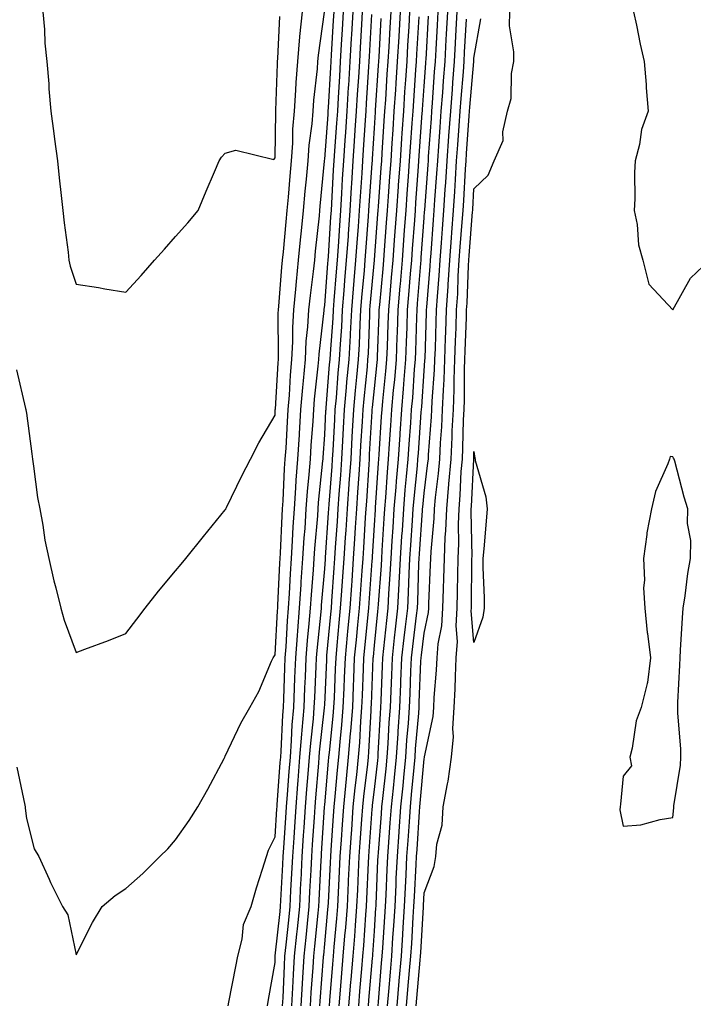
# Model space of a CAD drawing. Units: inches. Extents: x 947363 to 950003, y 7250378 to 7253018.
# Drawn here: x 949527 to 949662, y 7251552 to 7251750 of the extents above; entities that cross this region are included whole.
import ezdxf

# ---------------------------------------------------------------- set-up
doc = ezdxf.new("R2010")
doc.units = ezdxf.units.IN
doc.header["$MEASUREMENT"] = 0
doc.layers.add('Contour_94737250', color=7, linetype='Continuous', true_color=0x246a6f)

msp = doc.modelspace()

# ---------------------------------------------------------------- linework, layer by layer
at = {"layer": 'Contour_94737250'}
for points in [[(949526.03, 7251679.9, 3221), (949527.87, 7251672.1, 3221), (949527.91, 7251671.92, 3221), (949527.93, 7251671.8, 3221), (949528.05, 7251671.14, 3221), (949529.1, 7251662.97, 3221), (949529.23, 7251661.92, 3221), (949529.49, 7251660.48, 3221), (949530.29, 7251654.16, 3221), (949530.73, 7251651.92, 3221), (949531.35, 7251648.62, 3221), (949531.76, 7251645.63, 3221), (949532.57, 7251641.92, 3221), (949533.53, 7251637.4, 3221), (949533.97, 7251636, 3221), (949534.99, 7251631.92, 3221), (949535.66, 7251629.53, 3221), (949538.05, 7251623.01, 3221), (949539.81, 7251623.68, 3221), (949544.53, 7251625.44, 3221), (949548.05, 7251626.81, 3221), (949550.26, 7251629.71, 3221), (949551.95, 7251631.92, 3221), (949554.64, 7251635.33, 3221), (949558.05, 7251639.41, 3221), (949559.18, 7251640.79, 3221), (949560.1, 7251641.92, 3221), (949563.63, 7251646.34, 3221), (949568.05, 7251651.68, 3221), (949568.13, 7251651.84, 3221), (949568.18, 7251651.92, 3221), (949568.29, 7251652.16, 3221), (949571.4, 7251658.57, 3221), (949573.09, 7251661.92, 3221), (949574.77, 7251665.2, 3221), (949578.05, 7251670.73, 3221), (949578.11, 7251671.86, 3221), (949578.12, 7251671.92, 3221), (949578.12, 7251671.99, 3221), (949578.67, 7251681.3, 3221), (949578.73, 7251681.92, 3221), (949578.77, 7251682.64, 3221), (949578.7, 7251691.27, 3221), (949578.73, 7251691.92, 3221), (949578.81, 7251692.68, 3221), (949579.43, 7251700.54, 3221), (949579.56, 7251701.92, 3221), (949579.74, 7251703.61, 3221), (949580.29, 7251709.68, 3221), (949580.51, 7251711.92, 3221), (949580.75, 7251714.62, 3221), (949581.1, 7251718.87, 3221), (949581.36, 7251721.92, 3221), (949581.61, 7251725.48, 3221), (949581.65, 7251728.32, 3221), (949581.94, 7251731.92, 3221), (949582.24, 7251736.11, 3221), (949582.3, 7251737.67, 3221), (949582.62, 7251741.92, 3221), (949583.07, 7251746.9, 3221), (949583.07, 7251746.94, 3221), (949583.56, 7251751.92, 3221)], [(949526.09, 7251599.96, 3220), (949527.69, 7251592.28, 3220), (949527.78, 7251591.92, 3220), (949527.82, 7251591.69, 3220), (949528.05, 7251589.63, 3220), (949529.63, 7251583.5, 3220), (949530.53, 7251581.92, 3220), (949532.6, 7251577.37, 3220), (949532.86, 7251576.73, 3220), (949535.32, 7251571.92, 3220), (949536.35, 7251570.22, 3220), (949538.05, 7251562.15, 3220), (949541.32, 7251568.65, 3220), (949543.3, 7251571.92, 3220), (949545.89, 7251574.08, 3220), (949548.05, 7251575.54, 3220), (949551.44, 7251578.53, 3220), (949554.86, 7251581.92, 3220), (949556.47, 7251583.5, 3220), (949558.05, 7251585.28, 3220), (949560.76, 7251589.21, 3220), (949562.54, 7251591.92, 3220), (949564.5, 7251595.47, 3220), (949567.79, 7251601.66, 3220), (949567.92, 7251601.92, 3220), (949567.97, 7251602, 3220), (949568.05, 7251602.11, 3220), (949571.2, 7251608.77, 3220), (949572.98, 7251611.92, 3220), (949574.8, 7251615.17, 3220), (949577.36, 7251621.23, 3220), (949577.68, 7251621.92, 3220), (949577.82, 7251622.15, 3220), (949578.05, 7251622.53, 3220), (949578.56, 7251631.41, 3220), (949578.6, 7251631.92, 3220), (949578.64, 7251632.51, 3220), (949579, 7251640.97, 3220), (949579.06, 7251641.92, 3220), (949579.12, 7251642.99, 3220), (949579.46, 7251650.51, 3220), (949579.55, 7251651.92, 3220), (949579.67, 7251653.54, 3220), (949579.97, 7251660, 3220), (949580.12, 7251661.92, 3220), (949580.26, 7251664.13, 3220), (949580.53, 7251669.44, 3220), (949580.69, 7251671.92, 3220), (949580.93, 7251674.8, 3220), (949581.17, 7251678.8, 3220), (949581.45, 7251681.92, 3220), (949581.62, 7251685.49, 3220), (949581.6, 7251688.37, 3220), (949581.8, 7251691.92, 3220), (949582.22, 7251696.09, 3220), (949582.34, 7251697.63, 3220), (949582.8, 7251701.92, 3220), (949583.26, 7251706.71, 3220), (949583.32, 7251707.19, 3220), (949583.8, 7251711.92, 3220), (949584.13, 7251715.84, 3220), (949584.36, 7251718.23, 3220), (949584.69, 7251721.92, 3220), (949584.91, 7251725.06, 3220), (949585.49, 7251729.36, 3220), (949585.7, 7251731.92, 3220), (949585.85, 7251734.12, 3220), (949586.57, 7251740.44, 3220), (949586.68, 7251741.92, 3220), (949586.79, 7251743.18, 3220), (949588, 7251751.87, 3220)], [(949531.31, 7251751.92, 3222), (949531.65, 7251748.32, 3222), (949531.74, 7251745.61, 3222), (949532.14, 7251741.92, 3222), (949532.52, 7251737.45, 3222), (949532.55, 7251736.42, 3222), (949532.97, 7251731.92, 3222), (949533.58, 7251727.45, 3222), (949533.71, 7251726.26, 3222), (949534.27, 7251721.92, 3222), (949534.63, 7251718.5, 3222), (949535.04, 7251714.93, 3222), (949535.36, 7251711.92, 3222), (949535.61, 7251709.48, 3222), (949536.41, 7251703.56, 3222), (949536.59, 7251701.92, 3222), (949536.83, 7251700.7, 3222), (949538.05, 7251697.11, 3222), (949542.55, 7251696.42, 3222), (949543.79, 7251696.18, 3222), (949548.05, 7251695.47, 3222), (949551.14, 7251698.83, 3222), (949553.8, 7251701.92, 3222), (949555.8, 7251704.17, 3222), (949558.05, 7251706.71, 3222), (949560.5, 7251709.47, 3222), (949562.56, 7251711.92, 3222), (949564.18, 7251715.79, 3222), (949565.87, 7251719.74, 3222), (949566.79, 7251721.92, 3222), (949567.3, 7251722.67, 3222), (949568.05, 7251723.49, 3222), (949570.17, 7251724.04, 3222), (949577.78, 7251722.19, 3222), (949578.05, 7251722.55, 3222), (949578.18, 7251731.79, 3222), (949578.19, 7251731.92, 3222), (949578.2, 7251732.07, 3222), (949578.53, 7251741.44, 3222), (949578.57, 7251741.92, 3222), (949578.62, 7251742.49, 3222), (949579.01, 7251750.96, 3222)], [(949568.65, 7251551.92, 3219), (949568.78, 7251552.65, 3219), (949570.17, 7251559.8, 3219), (949570.55, 7251561.92, 3219), (949571.43, 7251565.3, 3219), (949571.73, 7251568.24, 3219), (949573.22, 7251571.92, 3219), (949574.34, 7251575.63, 3219), (949575.56, 7251579.43, 3219), (949576.33, 7251581.92, 3219), (949576.75, 7251583.22, 3219), (949578.05, 7251585.88, 3219), (949578.43, 7251591.54, 3219), (949578.46, 7251591.92, 3219), (949578.5, 7251592.37, 3219), (949579.11, 7251600.86, 3219), (949579.19, 7251601.92, 3219), (949579.29, 7251603.16, 3219), (949579.61, 7251610.36, 3219), (949579.74, 7251611.92, 3219), (949579.82, 7251613.69, 3219), (949580.03, 7251619.94, 3219), (949580.12, 7251621.92, 3219), (949580.3, 7251624.17, 3219), (949580.59, 7251629.38, 3219), (949580.79, 7251631.92, 3219), (949580.98, 7251634.85, 3219), (949581.16, 7251638.81, 3219), (949581.35, 7251641.92, 3219), (949581.58, 7251645.45, 3219), (949581.7, 7251648.27, 3219), (949581.95, 7251651.92, 3219), (949582.25, 7251656.12, 3219), (949582.33, 7251657.64, 3219), (949582.65, 7251661.92, 3219), (949582.95, 7251666.82, 3219), (949582.96, 7251667.01, 3219), (949583.26, 7251671.92, 3219), (949583.64, 7251676.33, 3219), (949583.78, 7251677.65, 3219), (949584.15, 7251681.92, 3219), (949584.34, 7251685.63, 3219), (949584.67, 7251688.54, 3219), (949584.87, 7251691.92, 3219), (949585.16, 7251694.81, 3219), (949585.78, 7251699.65, 3219), (949586.03, 7251701.92, 3219), (949586.2, 7251703.77, 3219), (949586.98, 7251710.85, 3219), (949587.08, 7251711.92, 3219), (949587.16, 7251712.81, 3219), (949588, 7251721.87, 3219), (949588.01, 7251721.92, 3219), (949588.01, 7251721.96, 3219), (949588.05, 7251722.24, 3219), (949588.71, 7251731.26, 3219), (949588.75, 7251731.92, 3219), (949588.8, 7251732.67, 3219), (949589.25, 7251740.72, 3219), (949589.32, 7251741.92, 3219), (949589.41, 7251743.28, 3219), (949589.84, 7251750.13, 3219), (949589.93, 7251751.92, 3219)], [(949576.53, 7251551.92, 3218), (949576.77, 7251553.2, 3218), (949578.05, 7251560.61, 3218), (949578.1, 7251561.87, 3218), (949578.11, 7251561.92, 3218), (949578.11, 7251561.98, 3218), (949579.09, 7251570.88, 3218), (949579.18, 7251571.92, 3218), (949579.25, 7251573.12, 3218), (949579.61, 7251580.36, 3218), (949579.7, 7251581.92, 3218), (949579.82, 7251583.69, 3218), (949580.23, 7251589.74, 3218), (949580.37, 7251591.92, 3218), (949580.57, 7251594.44, 3218), (949580.9, 7251599.07, 3218), (949581.14, 7251601.92, 3218), (949581.39, 7251605.26, 3218), (949581.53, 7251608.44, 3218), (949581.81, 7251611.92, 3218), (949581.98, 7251615.85, 3218), (949582.04, 7251617.93, 3218), (949582.21, 7251621.92, 3218), (949582.57, 7251626.44, 3218), (949582.62, 7251627.35, 3218), (949583, 7251631.92, 3218), (949583.29, 7251636.68, 3218), (949583.34, 7251637.21, 3218), (949583.65, 7251641.92, 3218), (949583.91, 7251646.06, 3218), (949584.08, 7251647.95, 3218), (949584.34, 7251651.92, 3218), (949584.59, 7251655.38, 3218), (949584.94, 7251658.81, 3218), (949585.18, 7251661.92, 3218), (949585.34, 7251664.63, 3218), (949585.7, 7251669.57, 3218), (949585.84, 7251671.92, 3218), (949586.01, 7251673.96, 3218), (949586.75, 7251680.62, 3218), (949586.87, 7251681.92, 3218), (949586.93, 7251683.04, 3218), (949587.92, 7251691.79, 3218), (949587.92, 7251691.92, 3218), (949587.93, 7251692.04, 3218), (949588.05, 7251692.9, 3218), (949588.68, 7251701.29, 3218), (949588.74, 7251701.92, 3218), (949588.79, 7251702.66, 3218), (949589.29, 7251710.68, 3218), (949589.38, 7251711.92, 3218), (949589.47, 7251713.34, 3218), (949589.84, 7251720.13, 3218), (949589.94, 7251721.92, 3218), (949590.09, 7251723.96, 3218), (949590.49, 7251729.48, 3218), (949590.66, 7251731.92, 3218), (949590.82, 7251734.69, 3218), (949591.06, 7251738.91, 3218), (949591.24, 7251741.92, 3218), (949591.45, 7251745.32, 3218), (949591.63, 7251748.34, 3218), (949591.84, 7251751.92, 3218)], [(949579.56, 7251551.92, 3217), (949579.66, 7251553.53, 3217), (949579.93, 7251560.04, 3217), (949580.05, 7251561.92, 3217), (949580.28, 7251564.15, 3217), (949580.82, 7251569.15, 3217), (949581.1, 7251571.92, 3217), (949581.26, 7251575.13, 3217), (949581.44, 7251578.53, 3217), (949581.61, 7251581.92, 3217), (949581.87, 7251585.74, 3217), (949582.02, 7251587.95, 3217), (949582.28, 7251591.92, 3217), (949582.64, 7251596.51, 3217), (949582.7, 7251597.27, 3217), (949583.07, 7251601.92, 3217), (949583.42, 7251606.55, 3217), (949583.52, 7251607.39, 3217), (949583.88, 7251611.92, 3217), (949584.05, 7251615.92, 3217), (949584.15, 7251618.02, 3217), (949584.31, 7251621.92, 3217), (949584.58, 7251625.39, 3217), (949584.94, 7251628.81, 3217), (949585.2, 7251631.92, 3217), (949585.36, 7251634.61, 3217), (949585.79, 7251639.66, 3217), (949585.94, 7251641.92, 3217), (949586.07, 7251643.9, 3217), (949586.64, 7251650.51, 3217), (949586.73, 7251651.92, 3217), (949586.82, 7251653.15, 3217), (949587.68, 7251661.55, 3217), (949587.71, 7251661.92, 3217), (949587.73, 7251662.24, 3217), (949588.05, 7251666.77, 3217), (949588.3, 7251671.67, 3217), (949588.31, 7251671.92, 3217), (949588.34, 7251672.21, 3217), (949589.04, 7251680.93, 3217), (949589.12, 7251681.92, 3217), (949589.19, 7251683.06, 3217), (949589.72, 7251690.25, 3217), (949589.81, 7251691.92, 3217), (949589.97, 7251693.84, 3217), (949590.4, 7251699.57, 3217), (949590.6, 7251701.92, 3217), (949590.79, 7251704.66, 3217), (949591.06, 7251708.91, 3217), (949591.27, 7251711.92, 3217), (949591.48, 7251715.35, 3217), (949591.64, 7251718.33, 3217), (949591.87, 7251721.92, 3217), (949592.15, 7251726.02, 3217), (949592.27, 7251727.7, 3217), (949592.56, 7251731.92, 3217), (949592.85, 7251736.72, 3217), (949592.87, 7251737.1, 3217), (949593.17, 7251741.92, 3217), (949593.44, 7251746.53, 3217), (949593.49, 7251747.36, 3217), (949593.75, 7251751.92, 3217)], [(949581.44, 7251551.92, 3216), (949581.65, 7251555.52, 3216), (949581.77, 7251558.2, 3216), (949582, 7251561.92, 3216), (949582.43, 7251566.3, 3216), (949582.56, 7251567.41, 3216), (949583.01, 7251571.92, 3216), (949583.26, 7251576.71, 3216), (949583.28, 7251577.15, 3216), (949583.54, 7251581.92, 3216), (949583.81, 7251586.16, 3216), (949583.92, 7251587.79, 3216), (949584.19, 7251591.92, 3216), (949584.48, 7251595.49, 3216), (949584.74, 7251598.61, 3216), (949585, 7251601.92, 3216), (949585.22, 7251604.75, 3216), (949585.76, 7251609.63, 3216), (949585.95, 7251611.92, 3216), (949586.04, 7251613.93, 3216), (949586.34, 7251620.21, 3216), (949586.41, 7251621.92, 3216), (949586.54, 7251623.43, 3216), (949587.34, 7251631.21, 3216), (949587.4, 7251631.92, 3216), (949587.43, 7251632.54, 3216), (949588.05, 7251639.81, 3216), (949588.19, 7251641.78, 3216), (949588.2, 7251641.92, 3216), (949588.21, 7251642.08, 3216), (949588.84, 7251651.13, 3216), (949588.89, 7251651.92, 3216), (949588.96, 7251652.83, 3216), (949589.54, 7251660.43, 3216), (949589.64, 7251661.92, 3216), (949589.74, 7251663.61, 3216), (949590.06, 7251669.91, 3216), (949590.18, 7251671.92, 3216), (949590.39, 7251674.26, 3216), (949590.77, 7251679.2, 3216), (949591.03, 7251681.92, 3216), (949591.2, 7251685.07, 3216), (949591.46, 7251688.51, 3216), (949591.64, 7251691.92, 3216), (949591.97, 7251695.84, 3216), (949592.12, 7251697.85, 3216), (949592.46, 7251701.92, 3216), (949592.8, 7251706.67, 3216), (949592.83, 7251707.14, 3216), (949593.16, 7251711.92, 3216), (949593.44, 7251716.53, 3216), (949593.5, 7251717.37, 3216), (949593.79, 7251721.92, 3216), (949594.07, 7251725.9, 3216), (949594.2, 7251728.07, 3216), (949594.46, 7251731.92, 3216), (949594.67, 7251735.3, 3216), (949594.9, 7251738.77, 3216), (949595.09, 7251741.92, 3216), (949595.26, 7251744.71, 3216), (949595.51, 7251749.38, 3216), (949595.66, 7251751.92, 3216)], [(949583.32, 7251551.92, 3215), (949583.58, 7251556.39, 3215), (949583.67, 7251557.54, 3215), (949583.94, 7251561.92, 3215), (949584.31, 7251565.66, 3215), (949584.57, 7251568.44, 3215), (949584.92, 7251571.92, 3215), (949585.08, 7251574.89, 3215), (949585.31, 7251579.18, 3215), (949585.45, 7251581.92, 3215), (949585.62, 7251584.35, 3215), (949585.96, 7251589.83, 3215), (949586.11, 7251591.92, 3215), (949586.24, 7251593.73, 3215), (949586.85, 7251600.72, 3215), (949586.94, 7251601.92, 3215), (949587.02, 7251602.95, 3215), (949588.02, 7251611.89, 3215), (949588.02, 7251611.92, 3215), (949588.02, 7251611.95, 3215), (949588.05, 7251612.47, 3215), (949588.44, 7251621.53, 3215), (949588.46, 7251621.92, 3215), (949588.5, 7251622.37, 3215), (949589.26, 7251630.71, 3215), (949589.38, 7251631.92, 3215), (949589.48, 7251633.35, 3215), (949589.94, 7251640.03, 3215), (949590.08, 7251641.92, 3215), (949590.23, 7251644.1, 3215), (949590.6, 7251649.37, 3215), (949590.76, 7251651.92, 3215), (949590.97, 7251654.84, 3215), (949591.27, 7251658.7, 3215), (949591.5, 7251661.92, 3215), (949591.69, 7251665.56, 3215), (949591.83, 7251668.14, 3215), (949592.03, 7251671.92, 3215), (949592.43, 7251676.3, 3215), (949592.52, 7251677.45, 3215), (949592.94, 7251681.92, 3215), (949593.21, 7251686.76, 3215), (949593.22, 7251687.09, 3215), (949593.48, 7251691.92, 3215), (949593.83, 7251696.14, 3215), (949593.99, 7251697.86, 3215), (949594.33, 7251701.92, 3215), (949594.56, 7251705.41, 3215), (949594.82, 7251708.69, 3215), (949595.04, 7251711.92, 3215), (949595.22, 7251714.75, 3215), (949595.56, 7251719.43, 3215), (949595.72, 7251721.92, 3215), (949595.86, 7251724.11, 3215), (949596.24, 7251730.11, 3215), (949596.36, 7251731.92, 3215), (949596.46, 7251733.51, 3215), (949596.95, 7251740.82, 3215), (949597.01, 7251741.92, 3215), (949597.07, 7251742.9, 3215), (949597.53, 7251751.4, 3215)], [(949587.07, 7251551.92, 3213), (949587.13, 7251552.84, 3213), (949587.81, 7251561.68, 3213), (949587.82, 7251561.92, 3213), (949587.84, 7251562.13, 3213), (949588.05, 7251564.37, 3213), (949588.7, 7251571.27, 3213), (949588.75, 7251571.92, 3213), (949588.79, 7251572.66, 3213), (949589.22, 7251580.75, 3213), (949589.28, 7251581.92, 3213), (949589.37, 7251583.24, 3213), (949589.82, 7251590.15, 3213), (949589.93, 7251591.92, 3213), (949590.15, 7251594.02, 3213), (949590.62, 7251599.35, 3213), (949590.88, 7251601.92, 3213), (949591.14, 7251605.01, 3213), (949591.51, 7251608.46, 3213), (949591.78, 7251611.92, 3213), (949591.95, 7251615.82, 3213), (949592.03, 7251617.94, 3213), (949592.2, 7251621.92, 3213), (949592.63, 7251626.5, 3213), (949592.7, 7251627.27, 3213), (949593.14, 7251631.92, 3213), (949593.47, 7251636.5, 3213), (949593.54, 7251637.41, 3213), (949593.86, 7251641.92, 3213), (949594.12, 7251645.85, 3213), (949594.26, 7251648.13, 3213), (949594.51, 7251651.92, 3213), (949594.74, 7251655.23, 3213), (949594.97, 7251658.84, 3213), (949595.19, 7251661.92, 3213), (949595.34, 7251664.63, 3213), (949595.63, 7251669.5, 3213), (949595.76, 7251671.92, 3213), (949595.95, 7251674.02, 3213), (949596.62, 7251680.49, 3213), (949596.75, 7251681.92, 3213), (949596.82, 7251683.15, 3213), (949597.09, 7251690.96, 3213), (949597.15, 7251691.92, 3213), (949597.22, 7251692.75, 3213), (949598.04, 7251701.91, 3213), (949598.05, 7251701.92, 3213), (949598.05, 7251701.98, 3213), (949598.75, 7251711.22, 3213), (949598.81, 7251711.92, 3213), (949598.87, 7251712.74, 3213), (949599.42, 7251720.55, 3213), (949599.51, 7251721.92, 3213), (949599.62, 7251723.49, 3213), (949600.02, 7251729.95, 3213), (949600.15, 7251731.92, 3213), (949600.31, 7251734.18, 3213), (949600.64, 7251739.33, 3213), (949600.81, 7251741.92, 3213), (949600.98, 7251744.85, 3213), (949601.19, 7251748.78, 3213), (949601.38, 7251751.92, 3213)], [(949588.99, 7251551.92, 3212), (949589.08, 7251552.95, 3212), (949589.66, 7251560.31, 3212), (949589.79, 7251561.92, 3212), (949589.94, 7251563.81, 3212), (949590.48, 7251569.49, 3212), (949590.68, 7251571.92, 3212), (949590.81, 7251574.68, 3212), (949591.04, 7251578.93, 3212), (949591.18, 7251581.92, 3212), (949591.42, 7251585.29, 3212), (949591.61, 7251588.36, 3212), (949591.87, 7251591.92, 3212), (949592.29, 7251596.16, 3212), (949592.42, 7251597.55, 3212), (949592.86, 7251601.92, 3212), (949593.26, 7251606.71, 3212), (949593.28, 7251607.15, 3212), (949593.67, 7251611.92, 3212), (949593.83, 7251616.14, 3212), (949593.9, 7251617.77, 3212), (949594.07, 7251621.92, 3212), (949594.41, 7251625.56, 3212), (949594.7, 7251628.57, 3212), (949595.02, 7251631.92, 3212), (949595.22, 7251634.75, 3212), (949595.57, 7251639.44, 3212), (949595.75, 7251641.92, 3212), (949595.89, 7251644.08, 3212), (949596.26, 7251650.13, 3212), (949596.38, 7251651.92, 3212), (949596.5, 7251653.47, 3212), (949596.96, 7251660.83, 3212), (949597.03, 7251661.92, 3212), (949597.08, 7251662.89, 3212), (949597.59, 7251671.46, 3212), (949597.62, 7251671.92, 3212), (949597.66, 7251672.31, 3212), (949598.05, 7251676.11, 3212), (949598.62, 7251681.35, 3212), (949598.67, 7251681.92, 3212), (949598.68, 7251682.55, 3212), (949598.99, 7251690.98, 3212), (949599.02, 7251691.92, 3212), (949599.1, 7251692.97, 3212), (949599.78, 7251700.19, 3212), (949599.92, 7251701.92, 3212), (949600.07, 7251703.94, 3212), (949600.5, 7251709.47, 3212), (949600.68, 7251711.92, 3212), (949600.88, 7251714.75, 3212), (949601.17, 7251718.8, 3212), (949601.39, 7251721.92, 3212), (949601.62, 7251725.49, 3212), (949601.79, 7251728.18, 3212), (949602.03, 7251731.92, 3212), (949602.33, 7251736.2, 3212), (949602.42, 7251737.55, 3212), (949602.71, 7251741.92, 3212), (949602.99, 7251746.86, 3212), (949603, 7251746.97, 3212), (949603.28, 7251751.92, 3212)], [(949590.95, 7251551.92, 3211), (949591.21, 7251555.08, 3211), (949591.48, 7251558.49, 3211), (949591.77, 7251561.92, 3211), (949592.1, 7251565.97, 3211), (949592.27, 7251567.7, 3211), (949592.61, 7251571.92, 3211), (949592.84, 7251576.71, 3211), (949592.85, 7251577.12, 3211), (949593.08, 7251581.92, 3211), (949593.41, 7251586.56, 3211), (949593.47, 7251587.34, 3211), (949593.79, 7251591.92, 3211), (949594.18, 7251595.79, 3211), (949594.49, 7251598.36, 3211), (949594.86, 7251601.92, 3211), (949595.1, 7251604.87, 3211), (949595.33, 7251609.2, 3211), (949595.54, 7251611.92, 3211), (949595.64, 7251614.33, 3211), (949595.85, 7251619.72, 3211), (949595.94, 7251621.92, 3211), (949596.12, 7251623.85, 3211), (949596.78, 7251630.65, 3211), (949596.9, 7251631.92, 3211), (949596.98, 7251632.99, 3211), (949597.6, 7251641.47, 3211), (949597.63, 7251641.92, 3211), (949597.66, 7251642.31, 3211), (949598.05, 7251648.6, 3211), (949598.25, 7251651.72, 3211), (949598.26, 7251651.92, 3211), (949598.27, 7251652.14, 3211), (949598.86, 7251661.11, 3211), (949598.93, 7251661.92, 3211), (949599, 7251662.87, 3211), (949599.48, 7251670.49, 3211), (949599.57, 7251671.92, 3211), (949599.72, 7251673.59, 3211), (949600.37, 7251679.6, 3211), (949600.57, 7251681.92, 3211), (949600.66, 7251684.53, 3211), (949600.82, 7251689.15, 3211), (949600.92, 7251691.92, 3211), (949601.19, 7251695.06, 3211), (949601.51, 7251698.46, 3211), (949601.8, 7251701.92, 3211), (949602.1, 7251705.97, 3211), (949602.24, 7251707.73, 3211), (949602.54, 7251711.92, 3211), (949602.89, 7251716.76, 3211), (949602.91, 7251717.06, 3211), (949603.26, 7251721.92, 3211), (949603.56, 7251726.41, 3211), (949603.64, 7251727.51, 3211), (949603.93, 7251731.92, 3211), (949604.18, 7251735.79, 3211), (949604.36, 7251738.23, 3211), (949604.6, 7251741.92, 3211), (949604.79, 7251745.18, 3211), (949605.01, 7251748.88, 3211), (949605.19, 7251751.92, 3211)], [(949596.83, 7251551.92, 3208), (949596.93, 7251553.04, 3208), (949597.66, 7251561.53, 3208), (949597.7, 7251561.92, 3208), (949597.73, 7251562.24, 3208), (949598.05, 7251566.95, 3208), (949598.36, 7251571.61, 3208), (949598.38, 7251571.92, 3208), (949598.4, 7251572.27, 3208), (949598.76, 7251581.21, 3208), (949598.8, 7251581.92, 3208), (949598.86, 7251582.73, 3208), (949599.46, 7251590.51, 3208), (949599.55, 7251591.92, 3208), (949599.73, 7251593.6, 3208), (949600.4, 7251599.57, 3208), (949600.64, 7251601.92, 3208), (949600.82, 7251604.69, 3208), (949601.04, 7251608.93, 3208), (949601.25, 7251611.92, 3208), (949601.39, 7251615.26, 3208), (949601.52, 7251618.45, 3208), (949601.65, 7251621.92, 3208), (949602.11, 7251625.98, 3208), (949602.28, 7251627.69, 3208), (949602.77, 7251631.92, 3208), (949603.03, 7251636.9, 3208), (949603.04, 7251636.93, 3208), (949603.29, 7251641.92, 3208), (949603.58, 7251646.39, 3208), (949603.66, 7251647.53, 3208), (949603.94, 7251651.92, 3208), (949604.26, 7251655.71, 3208), (949604.53, 7251658.4, 3208), (949604.84, 7251661.92, 3208), (949605.03, 7251664.94, 3208), (949605.34, 7251669.21, 3208), (949605.52, 7251671.92, 3208), (949605.74, 7251674.23, 3208), (949606.13, 7251680, 3208), (949606.29, 7251681.92, 3208), (949606.35, 7251683.62, 3208), (949606.58, 7251690.45, 3208), (949606.62, 7251691.92, 3208), (949606.73, 7251693.24, 3208), (949607.38, 7251701.25, 3208), (949607.43, 7251701.92, 3208), (949607.47, 7251702.5, 3208), (949608.05, 7251710.48, 3208), (949608.15, 7251711.82, 3208), (949608.16, 7251711.92, 3208), (949608.17, 7251712.04, 3208), (949608.83, 7251721.14, 3208), (949608.89, 7251721.92, 3208), (949608.95, 7251722.82, 3208), (949609.5, 7251730.47, 3208), (949609.6, 7251731.92, 3208), (949609.73, 7251733.6, 3208), (949610.16, 7251739.81, 3208), (949610.33, 7251741.92, 3208), (949610.45, 7251744.32, 3208), (949610.76, 7251749.21, 3208), (949610.9, 7251751.92, 3208)], [(949598.77, 7251551.92, 3207), (949598.84, 7251552.71, 3207), (949599.5, 7251560.47, 3207), (949599.62, 7251561.92, 3207), (949599.73, 7251563.6, 3207), (949600.16, 7251569.81, 3207), (949600.29, 7251571.92, 3207), (949600.4, 7251574.27, 3207), (949600.61, 7251579.36, 3207), (949600.74, 7251581.92, 3207), (949600.94, 7251584.81, 3207), (949601.24, 7251588.73, 3207), (949601.46, 7251591.92, 3207), (949601.85, 7251595.72, 3207), (949602.09, 7251597.88, 3207), (949602.49, 7251601.92, 3207), (949602.82, 7251606.69, 3207), (949602.84, 7251607.13, 3207), (949603.18, 7251611.92, 3207), (949603.36, 7251616.61, 3207), (949603.39, 7251617.26, 3207), (949603.58, 7251621.92, 3207), (949604.03, 7251625.94, 3207), (949604.31, 7251628.18, 3207), (949604.74, 7251631.92, 3207), (949604.91, 7251635.06, 3207), (949605.02, 7251638.89, 3207), (949605.18, 7251641.92, 3207), (949605.35, 7251644.62, 3207), (949605.69, 7251649.56, 3207), (949605.84, 7251651.92, 3207), (949606.01, 7251653.96, 3207), (949606.68, 7251660.55, 3207), (949606.8, 7251661.92, 3207), (949606.88, 7251663.09, 3207), (949607.46, 7251671.33, 3207), (949607.5, 7251671.92, 3207), (949607.55, 7251672.42, 3207), (949608.05, 7251679.69, 3207), (949608.21, 7251681.76, 3207), (949608.21, 7251681.92, 3207), (949608.22, 7251682.09, 3207), (949608.53, 7251691.44, 3207), (949608.55, 7251691.92, 3207), (949608.59, 7251692.46, 3207), (949609.27, 7251700.7, 3207), (949609.34, 7251701.92, 3207), (949609.45, 7251703.32, 3207), (949609.94, 7251710.03, 3207), (949610.09, 7251711.92, 3207), (949610.23, 7251714.1, 3207), (949610.62, 7251719.35, 3207), (949610.78, 7251721.92, 3207), (949610.99, 7251724.86, 3207), (949611.26, 7251728.71, 3207), (949611.5, 7251731.92, 3207), (949611.78, 7251735.65, 3207), (949611.95, 7251738.02, 3207), (949612.25, 7251741.92, 3207), (949612.49, 7251746.36, 3207), (949612.56, 7251747.41, 3207), (949612.81, 7251751.92, 3207)], [(949600.69, 7251551.92, 3206), (949600.94, 7251554.81, 3206), (949601.26, 7251558.71, 3206), (949601.55, 7251561.92, 3206), (949601.78, 7251565.65, 3206), (949601.95, 7251568.02, 3206), (949602.19, 7251571.92, 3206), (949602.4, 7251576.27, 3206), (949602.45, 7251577.52, 3206), (949602.66, 7251581.92, 3206), (949603.02, 7251586.89, 3206), (949603.02, 7251586.95, 3206), (949603.37, 7251591.92, 3206), (949603.8, 7251596.17, 3206), (949603.95, 7251597.82, 3206), (949604.36, 7251601.92, 3206), (949604.59, 7251605.38, 3206), (949604.88, 7251608.75, 3206), (949605.1, 7251611.92, 3206), (949605.22, 7251614.75, 3206), (949605.4, 7251619.27, 3206), (949605.51, 7251621.92, 3206), (949605.76, 7251624.21, 3206), (949606.54, 7251630.41, 3206), (949606.71, 7251631.92, 3206), (949606.78, 7251633.19, 3206), (949607.01, 7251640.88, 3206), (949607.06, 7251641.92, 3206), (949607.12, 7251642.85, 3206), (949607.71, 7251651.58, 3206), (949607.74, 7251651.92, 3206), (949607.76, 7251652.21, 3206), (949608.05, 7251655.05, 3206), (949608.82, 7251661.15, 3206), (949608.89, 7251661.92, 3206), (949608.93, 7251662.8, 3206), (949609.53, 7251670.44, 3206), (949609.61, 7251671.92, 3206), (949609.67, 7251673.54, 3206), (949610.13, 7251679.84, 3206), (949610.21, 7251681.92, 3206), (949610.3, 7251684.17, 3206), (949610.47, 7251689.5, 3206), (949610.56, 7251691.92, 3206), (949610.73, 7251694.6, 3206), (949611.09, 7251698.88, 3206), (949611.26, 7251701.92, 3206), (949611.53, 7251705.4, 3206), (949611.73, 7251708.24, 3206), (949612.01, 7251711.92, 3206), (949612.29, 7251716.16, 3206), (949612.4, 7251717.57, 3206), (949612.68, 7251721.92, 3206), (949613.03, 7251726.9, 3206), (949613.03, 7251726.94, 3206), (949613.39, 7251731.92, 3206), (949613.72, 7251736.25, 3206), (949613.84, 7251737.71, 3206), (949614.17, 7251741.92, 3206), (949614.38, 7251745.59, 3206), (949614.51, 7251748.38, 3206), (949614.71, 7251751.92, 3206)], [(949606.41, 7251551.92, 3203), (949606.55, 7251553.42, 3203), (949607.24, 7251561.11, 3203), (949607.31, 7251561.92, 3203), (949607.36, 7251562.61, 3203), (949607.89, 7251571.76, 3203), (949607.9, 7251571.92, 3203), (949607.9, 7251572.07, 3203), (949608.05, 7251574.64, 3203), (949610.03, 7251579.94, 3203), (949610.38, 7251581.92, 3203), (949610.59, 7251584.46, 3203), (949611.68, 7251588.29, 3203), (949611.87, 7251591.92, 3203), (949612.73, 7251596.6, 3203), (949612.87, 7251597.1, 3203), (949613.56, 7251601.92, 3203), (949613.92, 7251606.05, 3203), (949613.82, 7251607.69, 3203), (949614.1, 7251611.92, 3203), (949614.3, 7251615.67, 3203), (949614.33, 7251618.2, 3203), (949614.51, 7251621.92, 3203), (949614.75, 7251625.22, 3203), (949614.5, 7251628.37, 3203), (949614.69, 7251631.92, 3203), (949614.78, 7251635.19, 3203), (949614.82, 7251638.69, 3203), (949614.9, 7251641.92, 3203), (949615.02, 7251644.95, 3203), (949614.94, 7251648.81, 3203), (949615.06, 7251651.92, 3203), (949615.31, 7251654.66, 3203), (949615.52, 7251659.39, 3203), (949615.74, 7251661.92, 3203), (949615.85, 7251664.12, 3203), (949615.97, 7251669.84, 3203), (949616.07, 7251671.92, 3203), (949616.14, 7251673.83, 3203), (949616.15, 7251680.02, 3203), (949616.21, 7251681.92, 3203), (949616.28, 7251683.69, 3203), (949616.55, 7251690.42, 3203), (949616.59, 7251691.92, 3203), (949616.68, 7251693.29, 3203), (949616.97, 7251700.84, 3203), (949617.02, 7251701.92, 3203), (949617.1, 7251702.87, 3203), (949617.79, 7251711.66, 3203), (949617.81, 7251711.92, 3203), (949617.83, 7251712.14, 3203), (949618.05, 7251716.27, 3203), (949620.93, 7251719.04, 3203), (949622.12, 7251721.92, 3203), (949623.95, 7251726.02, 3203), (949623.88, 7251727.75, 3203), (949624.81, 7251731.92, 3203), (949625.53, 7251734.44, 3203), (949625.63, 7251739.5, 3203), (949626.09, 7251741.92, 3203), (949626.11, 7251743.86, 3203), (949625.24, 7251749.11, 3203), (949625.26, 7251751.92, 3203)], [(949650.18, 7251751.92, 3203), (949650.76, 7251749.21, 3203), (949651.52, 7251745.39, 3203), (949652.28, 7251741.92, 3203), (949652.68, 7251737.29, 3203), (949652.72, 7251736.59, 3203), (949653.14, 7251731.92, 3203), (949651.75, 7251728.22, 3203), (949651.35, 7251725.22, 3203), (949650.48, 7251721.92, 3203), (949650.36, 7251719.61, 3203), (949650.42, 7251714.29, 3203), (949650.32, 7251711.92, 3203), (949650.88, 7251709.09, 3203), (949651.14, 7251705.01, 3203), (949652.02, 7251701.92, 3203), (949653.26, 7251697.13, 3203), (949658.05, 7251691.96, 3203), (949661.64, 7251698.33, 3203), (949665.44, 7251701.92, 3203)], [(949585.2, 7251551.92, 3214), (949585.35, 7251554.62, 3214), (949585.74, 7251559.61, 3214), (949585.87, 7251561.92, 3214), (949586.08, 7251563.89, 3214), (949586.7, 7251570.57, 3214), (949586.84, 7251571.92, 3214), (949586.9, 7251573.07, 3214), (949587.34, 7251581.21, 3214), (949587.38, 7251581.92, 3214), (949587.42, 7251582.55, 3214), (949588.01, 7251591.88, 3214), (949588.01, 7251591.92, 3214), (949588.01, 7251591.96, 3214), (949588.05, 7251592.36, 3214), (949588.82, 7251601.15, 3214), (949588.9, 7251601.92, 3214), (949588.98, 7251602.85, 3214), (949589.77, 7251610.2, 3214), (949589.91, 7251611.92, 3214), (949589.98, 7251613.85, 3214), (949590.24, 7251619.73, 3214), (949590.34, 7251621.92, 3214), (949590.57, 7251624.44, 3214), (949590.98, 7251628.99, 3214), (949591.25, 7251631.92, 3214), (949591.51, 7251635.38, 3214), (949591.71, 7251638.26, 3214), (949591.98, 7251641.92, 3214), (949592.25, 7251646.12, 3214), (949592.36, 7251647.61, 3214), (949592.64, 7251651.92, 3214), (949592.99, 7251656.86, 3214), (949592.99, 7251656.98, 3214), (949593.34, 7251661.92, 3214), (949593.59, 7251666.38, 3214), (949593.66, 7251667.53, 3214), (949593.9, 7251671.92, 3214), (949594.24, 7251675.73, 3214), (949594.52, 7251678.39, 3214), (949594.85, 7251681.92, 3214), (949595.01, 7251684.96, 3214), (949595.16, 7251689.03, 3214), (949595.32, 7251691.92, 3214), (949595.52, 7251694.45, 3214), (949596.02, 7251699.89, 3214), (949596.18, 7251701.92, 3214), (949596.3, 7251703.67, 3214), (949596.85, 7251710.72, 3214), (949596.93, 7251711.92, 3214), (949597, 7251712.97, 3214), (949597.61, 7251721.48, 3214), (949597.64, 7251721.92, 3214), (949597.66, 7251722.31, 3214), (949598.05, 7251728.5, 3214), (949598.25, 7251731.72, 3214), (949598.26, 7251731.92, 3214), (949598.27, 7251732.14, 3214), (949598.87, 7251741.1, 3214), (949598.92, 7251741.92, 3214), (949598.98, 7251742.85, 3214), (949599.4, 7251750.57, 3214)], [(949592.91, 7251551.92, 3210), (949593.3, 7251556.67, 3210), (949593.35, 7251557.22, 3210), (949593.74, 7251561.92, 3210), (949594.08, 7251565.89, 3210), (949594.23, 7251568.1, 3210), (949594.53, 7251571.92, 3210), (949594.7, 7251575.27, 3210), (949594.84, 7251578.71, 3210), (949594.98, 7251581.92, 3210), (949595.19, 7251584.78, 3210), (949595.54, 7251589.41, 3210), (949595.72, 7251591.92, 3210), (949595.93, 7251594.04, 3210), (949596.69, 7251600.56, 3210), (949596.84, 7251601.92, 3210), (949596.93, 7251603.04, 3210), (949597.37, 7251611.24, 3210), (949597.42, 7251611.92, 3210), (949597.44, 7251612.53, 3210), (949597.81, 7251621.92, 3210), (949597.83, 7251622.14, 3210), (949598.05, 7251624.41, 3210), (949598.74, 7251631.23, 3210), (949598.82, 7251631.92, 3210), (949598.86, 7251632.73, 3210), (949599.45, 7251640.52, 3210), (949599.51, 7251641.92, 3210), (949599.62, 7251643.49, 3210), (949600.02, 7251649.95, 3210), (949600.15, 7251651.92, 3210), (949600.34, 7251654.21, 3210), (949600.68, 7251659.29, 3210), (949600.9, 7251661.92, 3210), (949601.11, 7251664.98, 3210), (949601.33, 7251668.64, 3210), (949601.56, 7251671.92, 3210), (949601.91, 7251675.78, 3210), (949602.12, 7251677.85, 3210), (949602.47, 7251681.92, 3210), (949602.63, 7251686.5, 3210), (949602.66, 7251687.31, 3210), (949602.82, 7251691.92, 3210), (949603.24, 7251696.73, 3210), (949603.26, 7251697.13, 3210), (949603.67, 7251701.92, 3210), (949603.98, 7251705.99, 3210), (949604.12, 7251707.99, 3210), (949604.42, 7251711.92, 3210), (949604.66, 7251715.31, 3210), (949604.91, 7251718.78, 3210), (949605.13, 7251721.92, 3210), (949605.32, 7251724.65, 3210), (949605.66, 7251729.53, 3210), (949605.81, 7251731.92, 3210), (949605.96, 7251734.01, 3210), (949606.39, 7251740.26, 3210), (949606.5, 7251741.92, 3210), (949606.59, 7251743.38, 3210), (949607.03, 7251750.9, 3210)], [(949594.88, 7251551.92, 3209), (949595.12, 7251554.85, 3209), (949595.51, 7251559.38, 3209), (949595.72, 7251561.92, 3209), (949595.9, 7251564.07, 3209), (949596.32, 7251570.19, 3209), (949596.47, 7251571.92, 3209), (949596.54, 7251573.43, 3209), (949596.83, 7251580.7, 3209), (949596.89, 7251581.92, 3209), (949596.97, 7251583, 3209), (949597.61, 7251591.48, 3209), (949597.64, 7251591.92, 3209), (949597.68, 7251592.29, 3209), (949598.05, 7251595.44, 3209), (949598.7, 7251601.27, 3209), (949598.77, 7251601.92, 3209), (949598.82, 7251602.69, 3209), (949599.24, 7251610.73, 3209), (949599.33, 7251611.92, 3209), (949599.38, 7251613.25, 3209), (949599.66, 7251620.31, 3209), (949599.73, 7251621.92, 3209), (949599.93, 7251623.8, 3209), (949600.51, 7251629.46, 3209), (949600.79, 7251631.92, 3209), (949600.95, 7251634.82, 3209), (949601.24, 7251638.73, 3209), (949601.41, 7251641.92, 3209), (949601.63, 7251645.5, 3209), (949601.8, 7251648.17, 3209), (949602.04, 7251651.92, 3209), (949602.41, 7251656.28, 3209), (949602.48, 7251657.49, 3209), (949602.86, 7251661.92, 3209), (949603.2, 7251666.77, 3209), (949603.22, 7251667.09, 3209), (949603.54, 7251671.92, 3209), (949603.91, 7251676.06, 3209), (949604.04, 7251677.91, 3209), (949604.39, 7251681.92, 3209), (949604.51, 7251685.46, 3209), (949604.6, 7251688.47, 3209), (949604.72, 7251691.92, 3209), (949604.98, 7251694.99, 3209), (949605.33, 7251699.2, 3209), (949605.56, 7251701.92, 3209), (949605.73, 7251704.24, 3209), (949606.15, 7251710.02, 3209), (949606.28, 7251711.92, 3209), (949606.4, 7251713.57, 3209), (949606.93, 7251720.8, 3209), (949607.01, 7251721.92, 3209), (949607.06, 7251722.91, 3209), (949607.68, 7251731.55, 3209), (949607.71, 7251731.92, 3209), (949607.73, 7251732.24, 3209), (949608.05, 7251736.96, 3209), (949608.37, 7251741.6, 3209), (949608.4, 7251741.92, 3209), (949608.42, 7251742.29, 3209), (949608.95, 7251751.02, 3209)], [(949602.59, 7251551.92, 3205), (949603.03, 7251556.9, 3205), (949603.03, 7251556.94, 3205), (949603.47, 7251561.92, 3205), (949603.74, 7251566.23, 3205), (949603.83, 7251567.7, 3205), (949604.09, 7251571.92, 3205), (949604.27, 7251575.7, 3205), (949604.42, 7251578.29, 3205), (949604.59, 7251581.92, 3205), (949604.83, 7251585.14, 3205), (949605.07, 7251588.94, 3205), (949605.28, 7251591.92, 3205), (949605.53, 7251594.44, 3205), (949606.02, 7251599.89, 3205), (949606.21, 7251601.92, 3205), (949606.33, 7251603.64, 3205), (949606.95, 7251610.82, 3205), (949607.02, 7251611.92, 3205), (949607.06, 7251612.91, 3205), (949607.41, 7251621.28, 3205), (949607.43, 7251621.92, 3205), (949607.49, 7251622.48, 3205), (949608.05, 7251626.89, 3205), (949608.92, 7251631.05, 3205), (949608.97, 7251631.92, 3205), (949609, 7251632.87, 3205), (949609.34, 7251640.63, 3205), (949609.37, 7251641.92, 3205), (949609.43, 7251643.3, 3205), (949610.04, 7251649.93, 3205), (949610.11, 7251651.92, 3205), (949610.32, 7251654.19, 3205), (949610.93, 7251659.04, 3205), (949611.17, 7251661.92, 3205), (949611.34, 7251665.21, 3205), (949611.59, 7251668.38, 3205), (949611.76, 7251671.92, 3205), (949611.92, 7251675.79, 3205), (949612.06, 7251677.91, 3205), (949612.21, 7251681.92, 3205), (949612.37, 7251686.24, 3205), (949612.42, 7251687.55, 3205), (949612.57, 7251691.92, 3205), (949612.87, 7251696.74, 3205), (949612.9, 7251697.07, 3205), (949613.19, 7251701.92, 3205), (949613.53, 7251706.44, 3205), (949613.61, 7251707.48, 3205), (949613.95, 7251711.92, 3205), (949614.2, 7251715.77, 3205), (949614.33, 7251718.2, 3205), (949614.57, 7251721.92, 3205), (949614.8, 7251725.17, 3205), (949615.07, 7251728.94, 3205), (949615.29, 7251731.92, 3205), (949615.48, 7251734.49, 3205), (949615.93, 7251739.8, 3205), (949616.1, 7251741.92, 3205), (949616.19, 7251743.78, 3205), (949616.54, 7251750.41, 3205)], [(949604.51, 7251551.92, 3204), (949604.79, 7251555.18, 3204), (949605.13, 7251559, 3204), (949605.38, 7251561.92, 3204), (949605.55, 7251564.42, 3204), (949605.86, 7251569.73, 3204), (949606, 7251571.92, 3204), (949606.09, 7251573.88, 3204), (949606.45, 7251580.32, 3204), (949606.53, 7251581.92, 3204), (949606.62, 7251583.35, 3204), (949607.12, 7251590.99, 3204), (949607.18, 7251591.92, 3204), (949607.27, 7251592.7, 3204), (949608.05, 7251601.6, 3204), (949608.12, 7251601.85, 3204), (949608.13, 7251601.92, 3204), (949608.14, 7251602.01, 3204), (949609.86, 7251610.11, 3204), (949609.97, 7251611.92, 3204), (949610.08, 7251613.95, 3204), (949610.55, 7251619.42, 3204), (949610.67, 7251621.92, 3204), (949610.88, 7251624.75, 3204), (949611.63, 7251628.34, 3204), (949611.83, 7251631.92, 3204), (949611.94, 7251635.81, 3204), (949612.03, 7251637.94, 3204), (949612.13, 7251641.92, 3204), (949612.3, 7251646.17, 3204), (949612.42, 7251647.55, 3204), (949612.58, 7251651.92, 3204), (949613.03, 7251656.9, 3204), (949613.04, 7251656.93, 3204), (949613.45, 7251661.92, 3204), (949613.67, 7251666.3, 3204), (949613.7, 7251667.57, 3204), (949613.92, 7251671.92, 3204), (949614.07, 7251675.9, 3204), (949614.08, 7251677.95, 3204), (949614.21, 7251681.92, 3204), (949614.35, 7251685.62, 3204), (949614.46, 7251688.33, 3204), (949614.58, 7251691.92, 3204), (949614.79, 7251695.18, 3204), (949614.92, 7251698.8, 3204), (949615.11, 7251701.92, 3204), (949615.32, 7251704.65, 3204), (949615.7, 7251709.57, 3204), (949615.88, 7251711.92, 3204), (949616.01, 7251713.96, 3204), (949616.36, 7251720.23, 3204), (949616.47, 7251721.92, 3204), (949616.58, 7251723.39, 3204), (949617.11, 7251730.98, 3204), (949617.18, 7251731.92, 3204), (949617.24, 7251732.73, 3204), (949618.01, 7251741.88, 3204), (949618.02, 7251741.92, 3204), (949618.02, 7251741.95, 3204), (949618.05, 7251742.56, 3204), (949619.48, 7251750.49, 3204)]]:
    msp.add_polyline3d(points, dxfattribs=at)
for points in [[(949618.05, 7251624.99, 3202), (949617.52, 7251631.39, 3202), (949617.55, 7251631.92, 3202), (949617.57, 7251632.4, 3202), (949617.65, 7251641.52, 3202), (949617.66, 7251641.92, 3202), (949617.68, 7251642.29, 3202), (949617.51, 7251651.38, 3202), (949617.53, 7251651.92, 3202), (949617.57, 7251652.4, 3202), (949618.01, 7251661.88, 3202), (949618.02, 7251661.92, 3202), (949618.02, 7251661.95, 3202), (949618.05, 7251663.47, 3202), (949618.26, 7251662.13, 3202), (949618.29, 7251661.92, 3202), (949618.34, 7251661.63, 3202), (949620.43, 7251654.3, 3202), (949620.74, 7251651.92, 3202), (949620.52, 7251649.45, 3202), (949620.02, 7251643.89, 3202), (949619.85, 7251641.92, 3202), (949619.87, 7251640.1, 3202), (949620.12, 7251633.99, 3202), (949620.14, 7251631.92, 3202), (949619.87, 7251630.1, 3202)], [(949658.05, 7251589.79, 3203), (949658.25, 7251591.72, 3203), (949658.26, 7251591.92, 3203), (949658.27, 7251592.14, 3203), (949659.62, 7251600.35, 3203), (949659.69, 7251601.92, 3203), (949659.69, 7251603.56, 3203), (949659.09, 7251610.88, 3203), (949659.09, 7251611.92, 3203), (949659.09, 7251612.96, 3203), (949659.51, 7251620.46, 3203), (949659.52, 7251621.92, 3203), (949659.62, 7251623.49, 3203), (949660.02, 7251629.95, 3203), (949660.15, 7251631.92, 3203), (949660.55, 7251634.42, 3203), (949661.1, 7251638.87, 3203), (949661.62, 7251641.92, 3203), (949661.68, 7251645.55, 3203), (949661.04, 7251648.93, 3203), (949661.12, 7251651.92, 3203), (949660.38, 7251654.25, 3203), (949658.47, 7251661.5, 3203), (949658.35, 7251661.92, 3203), (949658.24, 7251662.11, 3203), (949658.05, 7251662.38, 3203), (949657.54, 7251662.43, 3203), (949657.39, 7251661.92, 3203), (949657.06, 7251660.93, 3203), (949654.56, 7251655.41, 3203), (949653.79, 7251651.92, 3203), (949652.87, 7251647.1, 3203), (949652.86, 7251646.73, 3203), (949652.18, 7251641.92, 3203), (949652.39, 7251637.58, 3203), (949652.16, 7251636.03, 3203), (949652.43, 7251631.92, 3203), (949652.94, 7251627.03, 3203), (949652.95, 7251626.82, 3203), (949653.56, 7251621.92, 3203), (949653, 7251616.97, 3203), (949652.89, 7251616.76, 3203), (949651.68, 7251611.92, 3203), (949650.71, 7251609.26, 3203), (949649.88, 7251603.75, 3203), (949649.4, 7251601.92, 3203), (949649.77, 7251600.2, 3203), (949648.05, 7251598.09, 3203), (949647.52, 7251592.45, 3203), (949647.47, 7251591.92, 3203), (949647.44, 7251591.31, 3203), (949648.05, 7251588.07, 3203), (949651.62, 7251588.35, 3203), (949655.55, 7251589.42, 3203)]]:
    msp.add_polyline3d(points, close=True, dxfattribs=at)

doc.saveas('drawing.dxf')
